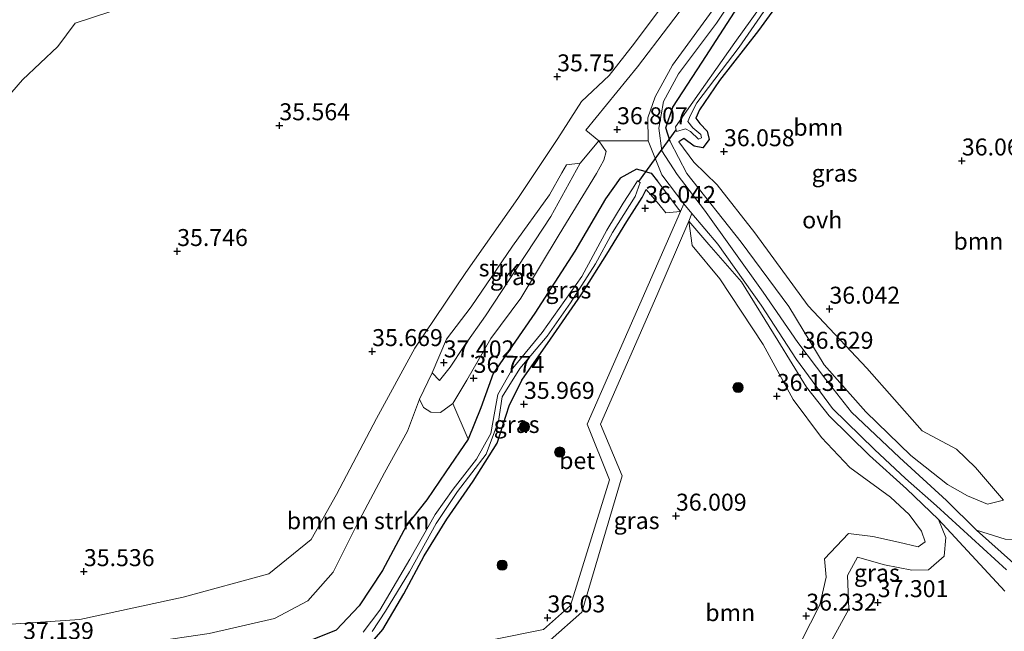
# Model space of a CAD drawing. Units: metres. Extents: x 179998 to 185244, y 331248 to 337501.
# Drawn here: x 180903 to 181048, y 331319 to 331409 of the extents above; entities that cross this region are included whole.
import ezdxf
from ezdxf.enums import TextEntityAlignment as Align

# ---------------------------------------------------------------- set-up
doc = ezdxf.new("R2010")
doc.units = ezdxf.units.M
doc.layers.get('0').update_dxf_attribs({"lineweight": 25})
for name, color, linetype, lineweight in [('B-ME-GR-BOMENSTRUIKEN-GV-B6', 93, 'Continuous', 18), ('B-ME-GR-BOOM-GV-B6', 93, 'Continuous', 18), ('B-ME-GR-BOOM-S-B1', 93, 'Continuous', 18), ('B-ME-GR-STRUIKEN-GV-B6', 93, 'Continuous', 18), ('B-ME-GW-KRUINLIJN-L-B1', 93, 'Continuous', 18), ('B-ME-GW-TEENLIJN-L-B1', 93, 'Continuous', 18), ('B-ME-IE-GRASLAND-GV-B6', 93, 'Continuous', 18), ('B-ME-IE-GRONDWERKLIJN-GROND_INGERICHT-GV-B6', 253, 'Continuous', 18), ('B-ME-OG-WATER-GV-B6', 153, 'Continuous', 18), ('B-ME-VH-VERH_SOORT-BETON-OVERIG-GV-B6', 8, 'IE-TERREINAFSCHEIDING-NATUURLIJK-HOUTWAL', 18), ('B-ME-VH-VERH_SOORT-ONVERHARD-GV-B6', 8, 'Continuous', 18)]:
    doc.layers.add(name, color=color, linetype=linetype, lineweight=lineweight)
for name, color, linetype in [('B-ME-GW-HOOGTEPUNT-S-B1', 10, 'Continuous'), ('B-ME-GW-INSTEEKWATERGANG-L-B1', 10, 'Continuous'), ('B-ME-KW-DUIKER-L-B1', 10, 'Continuous')]:
    doc.layers.add(name, color=color, linetype=linetype)
doc.styles.add('NLCS-ISO', font='NLCS-ISO.TTF')
doc.linetypes.add('IE-TERREINAFSCHEIDING-NATUURLIJK-HOUTWAL', pattern='A,7,-1.5,[67,NLCS.SHX,S=0.75,R=45,X=0,Y=0],-1.5,7,-1.5,[70,NLCS.SHX,S=0.75,R=0,X=0,Y=0],-1.5', length=20)

# ---------------------------------------------------------------- blocks, each defined once
blk = doc.blocks.new('d60CN_FeatureWriter_4_88_FMEBLOCK27')
at = {"layer": 'B-ME-IE-GRONDWERKLIJN-GROND_INGERICHT-GV-B6'}
for points in [[(15.29, -35.03, 43.32), (3.99, -35.03, 43.58), (5.6, -32.24, 43.58), (5.62, -31.97, 43.58), (7.25, -32.82, 43.94), (9.07, -29.4, 43.94), (11.82, -30.77, 43.94), (14.75, -24.55, 43.94), (11.58, -22.78, 41.98), (11.44, -22.66, 41.98), (5.79, -19.33, 41.98), (0.7, -27.94, 41.98), (0.26, -28.61, 41.98), (3.55, -30.61, 41.67), (3.63, -30.74, 41.67), (1.11, -35.03, 41.67), (-28.47, -35.03, 41.26), (-25.54, -31.64, 40.67), (-25.5, -31.67, 39.17), (-23.13, -29.34, 39.17), (-23.16, -29.31, 40.67), (-19.33, -25.67, 40.57), (-18.07, -27, 40.5), (-18.05, -26.95, 40.48), (-17.29, -26.28, 40.42), (-17.25, -26.25, 40.44), (-18.4, -25.04, 40.48), (-15.42, -22.5, 40.41), (-12.69, -19.98, 40.41), (-20.42, -11.83, 38.99), (-22.61, -13.83, 38.99), (-26.21, -10.33, 38.99), (-32.21, -16.29, 38.99), (-33.09, -17.09, 38.99), (-26.78, -24.12, 38.99), (-26.36, -23.75, 38.99), (-24.49, -25.58, 38.99), (-18.37, -19.63, 38.99), (-15.46, -22.46, 39.06), (-18.43, -25, 39.14), (-18.72, -24.7, 39.17), (-18.76, -24.73, 39.17), (-19.51, -25.41, 39.09), (-19.55, -25.45, 39.08), (-19.37, -25.63, 39.07), (-23.2, -29.27, 39.17), (-26.12, -26.89, 39.17), (-28.02, -29.27, 39.17), (-28.19, -29.54, 39.17), (-25.61, -31.58, 39.17), (-28.61, -35.03, 39.13), (-28.97, -35.03, 39.12), (-34.32, -31.02, 38.83), (-34.53, -30.86, 38.83), (-32.11, -27.57, 38.83), (-30.49, -28.87, 38.83), (-27.7, -25.46, 38.83), (-33.12, -20.97, 38.83), (-35.2, -23.51, 38.83), (-35.31, -23.63, 38.83), (-41.27, -18.99, 38.45), (-38.79, -16.21, 38.43), (-39.46, -15.59, 38.2), (-33.43, -9.8, 38.05), (-27.55, -3.84, 38.01), (-20.64, 2.92, 38.02), (-15.34, 7.67, 38.08), (-11.05, 12, 38.11), (3.8, 26, 38.04), (7.74, 28.95, 38.57), (11.13, 23.94, 39.51), (11.4, 24.09, 39.51), (11.69, 23.95, 39.46), (20.04, 19.66, 40.71), (20.42, 20.29, 40.71), (20.56, 20.22, 40.71), (22.39, 19.14, 40.71), (26.9, 26.24, 40.26), (24.63, 27.62, 39.46), (22.61, 28.69, 39.44), (21.41, 26.54, 39.46), (17.73, 28.52, 39.46), (17.52, 28.65, 39.46), (19.15, 29.81, 39.46), (15.36, 35.03, 38.51), (24.83, 30.93, 39.14), (36.07, 25.85, 40.4), (41.27, 23.26, 41.22), (15.29, -35.03, 43.32)], [(-2.24, 13.03, 39.17), (-3.04, 12.04, 39.17), (3.63, 5.59, 40.16), (8.65, 10.3, 40.16), (10.24, 8.99, 40.16), (14.72, 13.63, 40.16), (6.31, 18.13, 39.74), (4.25, 16.18, 39.74), (4.07, 16.09, 39.74), (2.45, 17.95, 39.17), (-2.24, 13.03, 39.17)], [(20.98, 13, 41.02), (20.42, 11.74, 41.02), (22.62, 10.49, 41.02), (25.6, 15.95, 41.02), (23.29, 17.2, 41.02), (20.98, 13, 41.02)], [(-2.91, 4.46, 38.82), (-3.12, 4.68, 38.76), (-8.18, -0.26, 38.76), (-12.12, 3.45, 38.76), (-21.36, -5.54, 39.53), (-22.23, -6.46, 39.53), (-14.42, -14.45, 39.53), (-4.86, -5.33, 39.53), (-1.5, -8.86, 40.87), (4.55, -3.05, 40.87), (4.25, -2.74, 40.78), (8.03, 0.55, 40.54), (-0.67, 6.54, 38.78), (-2.91, 4.46, 38.82)], [(14.25, -3.32, 41.55), (14.85, -3.73, 41.55), (16.8, -1.06, 41.55), (14.65, 0.39, 41.55), (12.72, -2.33, 41.55), (14.25, -3.32, 41.55)]]:
    blk.add_polyline3d(points, dxfattribs=at)
blk = doc.blocks.new('hoogtepunt')
for p, q in [((-0.5, 0), (0.5, 0)), ((0, 0.5), (0, -0.5))]:
    blk.add_line(p, q)
blk = doc.blocks.new('boom')
h = blk.add_hatch(color=256)
edge = h.paths.add_edge_path()
edge.add_arc((0, 0), 0.75, 0, 360)
blk.add_circle((0, 0), 0.75)
blk = doc.blocks.new('d60CN_FeatureWriter_4_88_FMEBLOCK64')
at = {"layer": 'B-ME-IE-GRONDWERKLIJN-GROND_INGERICHT-GV-B6'}
for points in [[(15.29, -35.03, 43.32), (3.99, -35.03, 43.58), (5.6, -32.24, 43.58), (5.62, -31.97, 43.58), (7.25, -32.82, 43.94), (9.07, -29.4, 43.94), (11.82, -30.77, 43.94), (14.75, -24.55, 43.94), (11.58, -22.78, 41.98), (11.44, -22.66, 41.98), (5.79, -19.33, 41.98), (0.7, -27.94, 41.98), (0.26, -28.61, 41.98), (3.55, -30.61, 41.67), (3.63, -30.74, 41.67), (1.11, -35.03, 41.67), (-28.47, -35.03, 41.26), (-25.54, -31.64, 40.67), (-25.5, -31.67, 39.17), (-23.13, -29.34, 39.17), (-23.16, -29.31, 40.67), (-19.33, -25.67, 40.57), (-18.07, -27, 40.5), (-18.05, -26.95, 40.48), (-17.29, -26.28, 40.42), (-17.25, -26.25, 40.44), (-18.4, -25.04, 40.48), (-15.42, -22.5, 40.41), (-12.69, -19.98, 40.41), (-20.42, -11.83, 38.99), (-22.61, -13.83, 38.99), (-26.21, -10.33, 38.99), (-32.21, -16.29, 38.99), (-33.09, -17.09, 38.99), (-26.78, -24.12, 38.99), (-26.36, -23.75, 38.99), (-24.49, -25.58, 38.99), (-18.37, -19.63, 38.99), (-15.46, -22.46, 39.06), (-18.43, -25, 39.14), (-18.72, -24.7, 39.17), (-18.76, -24.73, 39.17), (-19.51, -25.41, 39.09), (-19.55, -25.45, 39.08), (-19.37, -25.63, 39.07), (-23.2, -29.27, 39.17), (-26.12, -26.89, 39.17), (-28.02, -29.27, 39.17), (-28.19, -29.54, 39.17), (-25.61, -31.58, 39.17), (-28.61, -35.03, 39.13), (-28.97, -35.03, 39.12), (-34.32, -31.02, 38.83), (-34.53, -30.86, 38.83), (-32.11, -27.57, 38.83), (-30.49, -28.87, 38.83), (-27.7, -25.46, 38.83), (-33.12, -20.97, 38.83), (-35.2, -23.51, 38.83), (-35.31, -23.63, 38.83), (-41.27, -18.99, 38.45), (-38.79, -16.21, 38.43), (-39.46, -15.59, 38.2), (-33.43, -9.8, 38.05), (-27.55, -3.84, 38.01), (-20.64, 2.92, 38.02), (-15.34, 7.67, 38.08), (-11.05, 12, 38.11), (3.8, 26, 38.04), (7.74, 28.95, 38.57), (11.13, 23.94, 39.51), (11.4, 24.09, 39.51), (11.69, 23.95, 39.46), (20.04, 19.66, 40.71), (20.42, 20.29, 40.71), (20.56, 20.22, 40.71), (22.39, 19.14, 40.71), (26.9, 26.24, 40.26), (24.63, 27.62, 39.46), (22.61, 28.69, 39.44), (21.41, 26.54, 39.46), (17.73, 28.52, 39.46), (17.52, 28.65, 39.46), (19.15, 29.81, 39.46), (15.36, 35.03, 38.51), (24.83, 30.93, 39.14), (36.07, 25.85, 40.4), (41.27, 23.26, 41.22), (15.29, -35.03, 43.32)], [(-2.24, 13.03, 39.17), (-3.04, 12.04, 39.17), (3.63, 5.59, 40.16), (8.65, 10.3, 40.16), (10.24, 8.99, 40.16), (14.72, 13.63, 40.16), (6.31, 18.13, 39.74), (4.25, 16.18, 39.74), (4.07, 16.09, 39.74), (2.45, 17.95, 39.17), (-2.24, 13.03, 39.17)], [(20.98, 13, 41.02), (20.42, 11.74, 41.02), (22.62, 10.49, 41.02), (25.6, 15.95, 41.02), (23.29, 17.2, 41.02), (20.98, 13, 41.02)], [(-2.91, 4.46, 38.82), (-3.12, 4.68, 38.76), (-8.18, -0.26, 38.76), (-12.12, 3.45, 38.76), (-21.36, -5.54, 39.53), (-22.23, -6.46, 39.53), (-14.42, -14.45, 39.53), (-4.86, -5.33, 39.53), (-1.5, -8.86, 40.87), (4.55, -3.05, 40.87), (4.25, -2.74, 40.78), (8.03, 0.55, 40.54), (-0.67, 6.54, 38.78), (-2.91, 4.46, 38.82)], [(14.25, -3.32, 41.55), (14.85, -3.73, 41.55), (16.8, -1.06, 41.55), (14.65, 0.39, 41.55), (12.72, -2.33, 41.55), (14.25, -3.32, 41.55)]]:
    blk.add_polyline3d(points, dxfattribs=at)

msp = doc.modelspace()

# ---------------------------------------------------------------- linework, layer by layer
at = {"layer": 'B-ME-GR-BOMENSTRUIKEN-GV-B6'}
for points in [[(181028.374, 331437.786, 36.47), (181022.929, 331432.762, 36.925), (181021.166, 331430.783, 37.266), (181019.108, 331428.624, 37.227), (181015.146, 331424.1, 37.179), (181009.586, 331416.632, 37.183), (181004.528, 331409.571, 37.034), (180999.06, 331402.098, 36.961), (180996.532, 331397.439, 36.928), (180995.444, 331394.317, 36.928), (180995.472, 331390.95, 36.835), (180988.243, 331390.958, 37.264), (180986.306, 331392.513, 37.204), (180993.932, 331401.839, 36.985), (181003.079, 331413.905, 37.07), (181008.279, 331421.428, 37.143), (181012.525, 331427.625, 36.961), (181015.087, 331430.373, 36.839), (181017.922, 331432.919, 36.637), (181021.757, 331437.568, 36.608), (181025.009, 331439.977, 37.121), (181028.374, 331437.786, 36.47)], [(180892.871, 331319.107, 35.378), (180911.768, 331320.42, 35.398), (180926.986, 331323.699, 35.503), (180939.615, 331327.14, 35.633), (180945.846, 331332.185, 35.694), (180949.587, 331338.833, 35.758), (180955.48, 331350.041, 35.734), (180961.147, 331360.388, 35.609), (180968.615, 331371.558, 36.009), (180976.282, 331382.453, 36.131), (180982.169, 331391.282, 35.92), (180985.675, 331396.736, 35.843), (180989.768, 331400.588, 35.839), (180993.5, 331405.333, 35.965), (181000.793, 331415.185, 36.2)], [(181000.793, 331415.185, 36.2), (180993.5, 331405.333, 35.965), (180989.768, 331400.588, 35.839), (180985.675, 331396.736, 35.843), (180982.169, 331391.282, 35.92), (180976.282, 331382.453, 36.131), (180968.615, 331371.558, 36.009), (180961.147, 331360.388, 35.609), (180955.48, 331350.041, 35.734), (180949.587, 331338.833, 35.758), (180945.846, 331332.185, 35.694), (180939.615, 331327.14, 35.633), (180926.986, 331323.699, 35.503), (180911.768, 331320.42, 35.398), (180892.871, 331319.107, 35.378)], [(180892.871, 331319.107, 35.378), (180911.768, 331320.42, 35.398), (180926.986, 331323.699, 35.503), (180939.615, 331327.14, 35.633), (180945.846, 331332.185, 35.694), (180949.587, 331338.833, 35.758), (180955.48, 331350.041, 35.734), (180961.147, 331360.388, 35.609), (180968.615, 331371.558, 36.009), (180976.282, 331382.453, 36.131), (180982.169, 331391.282, 35.92), (180985.675, 331396.736, 35.843), (180989.768, 331400.588, 35.839), (180993.5, 331405.333, 35.965), (181000.793, 331415.185, 36.2)], [(181003.079, 331413.905, 37.07), (180993.932, 331401.839, 36.985), (180986.306, 331392.513, 37.204), (180988.243, 331390.958, 37.264), (180985.458, 331387.638, 38.013), (180983.445, 331387.402, 38.017), (180982.793, 331386.226, 38.017), (180980.937, 331382.992, 38.001), (180975.506, 331375.413, 38.025), (180969.428, 331366.455, 38.094), (180965.787, 331361.698, 38.086), (180963.669, 331356.774, 37.827), (180961.824, 331352.884, 36.872), (180960.026, 331348.162, 36.807), (180956.674, 331342.037, 36.693), (180952.521, 331334.244, 36.661), (180949.117, 331327.396, 36.645), (180945.344, 331323.139, 36.422), (180940.437, 331320.549, 36.374), (180930.822, 331318.313, 36.236)], [(181003.079, 331413.905, 37.07), (180993.932, 331401.839, 36.985), (180986.306, 331392.513, 37.204), (180988.243, 331390.958, 37.264), (180985.458, 331387.638, 38.013), (180983.445, 331387.402, 38.017), (180982.793, 331386.226, 38.017), (180980.937, 331382.992, 38.001), (180975.506, 331375.413, 38.025), (180969.428, 331366.455, 38.094), (180965.787, 331361.698, 38.086), (180963.669, 331356.774, 37.827), (180961.824, 331352.884, 36.872), (180960.026, 331348.162, 36.807), (180956.674, 331342.037, 36.693), (180952.521, 331334.244, 36.661), (180949.117, 331327.396, 36.645), (180945.344, 331323.139, 36.422), (180940.437, 331320.549, 36.374), (180930.822, 331318.313, 36.236)], [(180916.193, 331409.932, 36.572), (180911.109, 331408.279, 36.596), (180908.554, 331404.852, 36.434), (180903.331, 331399.946, 36.244), (180900.189, 331396.303, 36.086)], [(180900.189, 331396.303, 36.086), (180903.331, 331399.946, 36.244), (180908.554, 331404.852, 36.434), (180911.109, 331408.279, 36.596), (180916.193, 331409.932, 36.572)], [(180916.193, 331409.932, 36.572), (180911.109, 331408.279, 36.596), (180908.554, 331404.852, 36.434), (180903.331, 331399.946, 36.244), (180900.189, 331396.303, 36.086)], [(180966.733, 331352.232, 37.147), (180968.998, 331346.975, 36.592), (180965.691, 331342.156, 36.698), (180962.903, 331338.049, 36.625), (180959.884, 331334.233, 36.726), (180956.343, 331327.641, 36.726), (180952.9, 331322.4, 36.572), (180949.546, 331318.835, 36.467), (180942.212, 331315.858, 36.252), (180912.045, 331316.09, 36.054), (180922.143, 331317.054, 36.191), (180930.822, 331318.313, 36.236), (180940.437, 331320.549, 36.374), (180945.344, 331323.139, 36.422), (180949.117, 331327.396, 36.645), (180952.521, 331334.244, 36.661), (180956.674, 331342.037, 36.693), (180960.026, 331348.162, 36.807), (180961.824, 331352.884, 36.872), (180962.404, 331351.644, 36.965), (180963.499, 331350.967, 37.086), (180964.892, 331350.915, 37.147), (180966.733, 331352.232, 37.147)]]:
    msp.add_polyline3d(points, dxfattribs=at)
at = {"layer": 'B-ME-GR-BOOM-GV-B6'}
for points in [[(181040.897, 331345.479, 36.576), (181035.869, 331348.228, 36.341), (181027.708, 331357.421, 36.228), (181019.073, 331366.606, 36.2), (181011.187, 331377.37, 36.216), (181005.648, 331384.456, 36.252), (181002.197, 331387.787, 36.289), (181000.024, 331390.817, 36.297), (181000.748, 331391.295, 36.256), (181002.28, 331390.166, 36.244), (181003.545, 331389.89, 36.183), (181004.474, 331391.156, 36.244), (181004.166, 331392.355, 36.276), (181003.103, 331393.493, 36.244), (181002.534, 331394.285, 36.2), (181003.042, 331395.498, 36.191), (181006.017, 331399.833, 36.171), (181011.725, 331407.213, 36.163), (181021.004, 331420.039, 36.151)], [(181048.082, 331332.22, 37.927), (181043.871, 331333.577, 37.596), (181039.431, 331337.96, 37.345), (181032.531, 331344.272, 37.005), (181025.428, 331350.931, 36.799), (181021.678, 331355.784, 36.799), (181017.561, 331361.234, 36.702), (181012.419, 331368.651, 36.604), (181003.779, 331380.709, 36.523), (180999.757, 331385.987, 36.621), (180997.517, 331389.482, 36.669), (180997.055, 331392.788, 36.722), (180997.776, 331396.762, 36.863), (180999.975, 331400.811, 36.843), (181005.553, 331408.288, 36.944), (181009.765, 331414.686, 37.082)], [(181010.292, 331413.144, 37.357), (181003.455, 331402.519, 36.778), (180999.117, 331395.904, 36.641), (180998.089, 331392.851, 36.604), (180998.722, 331390.831, 36.604), (181001.176, 331386.112, 36.669), (181009.178, 331376, 36.665), (181016.189, 331366.541, 36.718), (181021.406, 331357.938, 36.876), (181027.573, 331351.006, 36.904), (181034.192, 331344.569, 37.046), (181039.599, 331340.287, 37.248), (181042.517, 331338.63, 37.572), (181045.47, 331337.398, 37.649), (181047.819, 331337.974, 37.535), (181043.7, 331342.807, 36.916), (181040.897, 331345.479, 36.576)], [(181018.043, 331317.138, 36.479), (181020.765, 331322.571, 36.479), (181021.735, 331326.637, 36.479), (181021.463, 331329.351, 36.475), (181024.984, 331333.083, 36.471), (181028.609, 331332.648, 36.536), (181032.362, 331331.796, 36.645), (181035.249, 331331.12, 36.706), (181036.276, 331331.869, 36.778), (181035.747, 331333.409, 36.778), (181033.919, 331335.886, 36.778), (181031.168, 331338.433, 36.584), (181025.212, 331342.78, 36.564), (181021.033, 331347.221, 36.495), (181016.847, 331352.802, 36.345), (181012.445, 331360.906, 36.183), (181006.04, 331370.595, 36.175), (181001.984, 331375.529, 36.272), (181001.477, 331379.12, 36.62), (181004.417, 331375.678, 36.661), (181009.242, 331370.156, 36.629), (181014.59, 331361.541, 36.608), (181018.798, 331354.663, 36.689), (181022.145, 331350.437, 36.633), (181028.09, 331344.561, 36.884), (181033.527, 331339.636, 37.289), (181038.237, 331335.115, 37.544)], [(181038.237, 331335.115, 37.544), (181039.359, 331332.495, 37.588), (181039.108, 331329.72, 37.629), (181036.804, 331327.731, 37.592), (181034.333, 331327.683, 37.386), (181030.315, 331328.445, 37.386), (181026.319, 331329.567, 37.276), (181024.848, 331326.892, 37.208), (181025.068, 331321.928, 37.208), (181022.315, 331316.924, 37.204)], [(181022.315, 331316.924, 37.204), (181025.068, 331321.928, 37.208), (181024.848, 331326.892, 37.208), (181026.319, 331329.567, 37.276), (181030.315, 331328.445, 37.386), (181034.333, 331327.683, 37.386), (181036.804, 331327.731, 37.592), (181039.108, 331329.72, 37.629), (181039.359, 331332.495, 37.588), (181038.237, 331335.115, 37.544), (181048.046, 331324.581, 37.876)]]:
    msp.add_polyline3d(points, dxfattribs=at)
at = {"layer": 'B-ME-GR-STRUIKEN-GV-B6'}
msp.add_polyline3d([(180985.458, 331387.638, 38.013), (180981.172, 331379.774, 38.098), (180971.539, 331365.151, 38.199), (180968.322, 331360.617, 38.118), (180966.332, 331357.575, 37.876), (180964.761, 331355.63, 37.827), (180963.669, 331356.774, 37.827), (180965.787, 331361.698, 38.086), (180969.428, 331366.455, 38.094), (180975.506, 331375.413, 38.025), (180980.937, 331382.992, 38.001), (180982.793, 331386.226, 38.017), (180983.445, 331387.402, 38.017), (180985.458, 331387.638, 38.013)], dxfattribs=at)
at = {"layer": 'B-ME-GW-INSTEEKWATERGANG-L-B1'}
for points in [[(181021.004, 331420.039, 36.151), (181011.725, 331407.213, 36.163), (181006.017, 331399.833, 36.171), (181003.042, 331395.498, 36.191), (181002.534, 331394.285, 36.2), (181003.103, 331393.493, 36.244), (181004.166, 331392.355, 36.276), (181004.474, 331391.156, 36.244), (181003.545, 331389.89, 36.183), (181002.28, 331390.166, 36.244), (181000.748, 331391.295, 36.256), (181000.024, 331390.817, 36.297)], [(180998.722, 331390.831, 36.604), (180998.089, 331392.851, 36.604), (180999.117, 331395.904, 36.641), (181003.455, 331402.519, 36.778), (181010.292, 331413.144, 37.357)], [(180995.05, 331386.444, 36.633), (180993.773, 331386.757, 36.681), (180991.345, 331385.455, 36.702), (180989.196, 331382.408, 36.847), (180984.703, 331374.671, 36.851), (180978.796, 331365.552, 36.851), (180972.671, 331356.646, 36.71), (180970.841, 331351.603, 36.641), (180968.998, 331346.975, 36.592), (180965.691, 331342.156, 36.698), (180962.903, 331338.049, 36.625), (180959.884, 331334.233, 36.726), (180956.343, 331327.641, 36.726), (180952.9, 331322.4, 36.572), (180949.546, 331318.835, 36.467), (180942.212, 331315.858, 36.252), (180922.706, 331312.69, 36.009), (180906.358, 331310.423, 35.726), (180885.816, 331307.36, 35.706)], [(180995.05, 331386.444, 36.633), (180995.929, 331386.167, 36.455), (180996.85, 331384.985, 36.633)], [(180951.968, 331314.571, 35.867), (180953.3, 331315.348, 35.791), (180956.409, 331318.94, 35.795), (180959.513, 331324.187, 35.86), (180962.497, 331329.795, 35.86), (180965.816, 331335.19, 35.9), (180969.739, 331340.799, 35.953), (180973.264, 331346.398, 36.017), (180975.035, 331351.877, 36.021), (180976.878, 331355.691, 36.034), (180981.096, 331361.717, 36.038), (180985.624, 331368.248, 36.086), (180989.403, 331374.24, 36.127), (180992.345, 331379.037, 36.167), (180994.63, 331382.569, 36.127), (180995.182, 331383.769, 36.167)]]:
    msp.add_polyline3d(points, dxfattribs=at)
at = {"layer": 'B-ME-GW-KRUINLIJN-L-B1'}
for points in [[(180986.306, 331392.513, 37.204), (180993.932, 331401.839, 36.985), (181003.079, 331413.905, 37.07), (181008.279, 331421.428, 37.143)], [(180998.722, 331390.831, 36.604), (181001.176, 331386.112, 36.669), (181009.178, 331376, 36.665), (181016.189, 331366.541, 36.718), (181021.406, 331357.938, 36.876), (181027.573, 331351.006, 36.904), (181034.192, 331344.569, 37.046), (181039.599, 331340.287, 37.248)], [(180963.669, 331356.774, 37.827), (180965.787, 331361.698, 38.086), (180969.428, 331366.455, 38.094), (180975.506, 331375.413, 38.025), (180980.937, 331382.992, 38.001), (180982.793, 331386.226, 38.017), (180983.445, 331387.402, 38.017), (180985.458, 331387.638, 38.013), (180981.172, 331379.774, 38.098), (180971.539, 331365.151, 38.199), (180968.322, 331360.617, 38.118), (180966.332, 331357.575, 37.876), (180964.761, 331355.63, 37.827), (180963.669, 331356.774, 37.827)], [(180996.85, 331384.985, 36.633), (180998.227, 331383.163, 36.616), (180999.805, 331381.076, 36.596), (181000.269, 331380.533, 36.603)], [(181001.477, 331379.12, 36.62), (181004.417, 331375.678, 36.661), (181009.242, 331370.156, 36.629), (181014.59, 331361.541, 36.608), (181018.798, 331354.663, 36.689), (181022.145, 331350.437, 36.633), (181028.09, 331344.561, 36.884), (181033.527, 331339.636, 37.289), (181038.237, 331335.115, 37.544)], [(180912.045, 331316.09, 36.054), (180922.143, 331317.054, 36.191), (180930.822, 331318.313, 36.236), (180940.437, 331320.549, 36.374), (180945.344, 331323.139, 36.422), (180949.117, 331327.396, 36.645), (180952.521, 331334.244, 36.661), (180956.674, 331342.037, 36.693), (180960.026, 331348.162, 36.807), (180961.824, 331352.884, 36.872)], [(181039.599, 331340.287, 37.248), (181042.517, 331338.63, 37.572), (181045.47, 331337.398, 37.649), (181047.819, 331337.974, 37.535)], [(180987.432, 331288.2, 37.034), (180988.564, 331290.781, 37.034), (180990.701, 331293.907, 37.163), (180993.838, 331295.403, 37.163), (180998.433, 331295.651, 37.163), (181002.91, 331294.163, 37.26), (181007.482, 331293.647, 37.276), (181010.466, 331297.135, 37.244), (181012.29, 331301.882, 37.204), (181013.01, 331306.722, 37.191), (181014.729, 331310.654, 37.175), (181018.993, 331314.151, 37.175), (181022.315, 331316.924, 37.204), (181025.068, 331321.928, 37.208), (181024.848, 331326.892, 37.208), (181026.319, 331329.567, 37.276), (181030.315, 331328.445, 37.386), (181034.333, 331327.683, 37.386), (181036.804, 331327.731, 37.592), (181039.108, 331329.72, 37.629), (181039.359, 331332.495, 37.588), (181038.237, 331335.115, 37.544)]]:
    msp.add_polyline3d(points, dxfattribs=at)
at = {"layer": 'B-ME-GW-TEENLIJN-L-B1'}
for points in [[(181000.793, 331415.185, 36.2), (180993.5, 331405.333, 35.965), (180989.768, 331400.588, 35.839), (180985.675, 331396.736, 35.843), (180982.169, 331391.282, 35.92), (180976.282, 331382.453, 36.131), (180968.615, 331371.558, 36.009), (180961.147, 331360.388, 35.609), (180955.48, 331350.041, 35.734), (180949.587, 331338.833, 35.758), (180945.846, 331332.185, 35.694), (180939.615, 331327.14, 35.633), (180926.986, 331323.699, 35.503), (180911.768, 331320.42, 35.398), (180892.871, 331319.107, 35.378)], [(180900.189, 331396.303, 36.086), (180903.331, 331399.946, 36.244), (180908.554, 331404.852, 36.434), (180911.109, 331408.279, 36.596), (180916.193, 331409.932, 36.572)], [(180961.824, 331352.884, 36.872), (180962.404, 331351.644, 36.965), (180963.499, 331350.967, 37.086), (180964.892, 331350.915, 37.147), (180966.733, 331352.232, 37.147), (180968.8, 331355.69, 37.147), (180972.325, 331361.789, 37.159), (180976.734, 331367.74, 37.179), (180982.361, 331377.156, 37.179), (180987.883, 331386.113, 37.365), (180988.984, 331388.114, 37.208), (180989.31, 331389.366, 37.208), (180988.243, 331390.958, 37.264), (180986.306, 331392.513, 37.204)], [(181040.897, 331345.479, 36.576), (181035.869, 331348.228, 36.341), (181027.708, 331357.421, 36.228), (181019.073, 331366.606, 36.2), (181011.187, 331377.37, 36.216), (181005.648, 331384.456, 36.252), (181002.197, 331387.787, 36.289), (181000.024, 331390.817, 36.297)], [(180995.182, 331383.769, 36.167), (180997.063, 331381.598, 36.232), (180998.074, 331380.346, 36.249), (181000.269, 331380.533, 36.603)], [(181001.477, 331379.12, 36.62), (181001.984, 331375.529, 36.272), (181006.04, 331370.595, 36.175), (181012.445, 331360.906, 36.183), (181016.847, 331352.802, 36.345), (181021.033, 331347.221, 36.495), (181025.212, 331342.78, 36.564), (181031.168, 331338.433, 36.584), (181033.919, 331335.886, 36.778)], [(181047.819, 331337.974, 37.535), (181043.7, 331342.807, 36.916), (181040.897, 331345.479, 36.576)], [(181033.919, 331335.886, 36.778), (181035.747, 331333.409, 36.778), (181036.276, 331331.869, 36.778), (181035.249, 331331.12, 36.706), (181032.362, 331331.796, 36.645), (181028.609, 331332.648, 36.536), (181024.984, 331333.083, 36.471), (181021.463, 331329.351, 36.475), (181021.735, 331326.637, 36.479), (181020.765, 331322.571, 36.479), (181018.043, 331317.138, 36.479), (181014.251, 331314.173, 36.479), (181008.773, 331306.55, 36.467), (181007.479, 331302.601, 36.471), (181007.036, 331298.738, 36.398), (181004.378, 331297.301, 36.386), (181000.408, 331299.336, 36.418), (180996.515, 331301.061, 36.447), (180991.325, 331299.469, 36.422), (180988.042, 331296.771, 36.422), (180986.227, 331292.953, 36.386), (180985.778, 331290.846, 36.159)]]:
    msp.add_polyline3d(points, dxfattribs=at)
at = {"layer": 'B-ME-IE-GRASLAND-GV-B6'}
for points in [[(181021.004, 331420.039, 36.151), (181011.725, 331407.213, 36.163), (181006.017, 331399.833, 36.171), (181003.042, 331395.498, 36.191), (181002.534, 331394.285, 36.2), (181003.103, 331393.493, 36.244), (181004.166, 331392.355, 36.276), (181004.474, 331391.156, 36.244), (181003.545, 331389.89, 36.183), (181002.28, 331390.166, 36.244), (181000.748, 331391.295, 36.256), (181000.024, 331390.817, 36.297), (181002.197, 331387.787, 36.289), (181005.648, 331384.456, 36.252), (181011.187, 331377.37, 36.216), (181019.073, 331366.606, 36.2), (181027.708, 331357.421, 36.228), (181035.869, 331348.228, 36.341), (181040.897, 331345.479, 36.576), (181043.7, 331342.807, 36.916), (181047.819, 331337.974, 37.535), (181045.47, 331337.398, 37.649), (181042.517, 331338.63, 37.572), (181039.599, 331340.287, 37.248), (181034.192, 331344.569, 37.046), (181027.573, 331351.006, 36.904), (181021.406, 331357.938, 36.876), (181016.189, 331366.541, 36.718), (181009.178, 331376, 36.665), (181001.176, 331386.112, 36.669), (180998.722, 331390.831, 36.604), (180998.089, 331392.851, 36.604), (180999.117, 331395.904, 36.641), (181003.455, 331402.519, 36.778), (181010.292, 331413.144, 37.357)], [(181017.163, 331417.883, 35.528), (181008.257, 331405.416, 35.528), (181001.15, 331395.325, 35.528), (180999.525, 331393.019, 35.528)], [(180999.525, 331393.019, 35.528), (180999.687, 331392.337, 35.528), (181000.971, 331392.724, 35.528), (181001.719, 331392.3, 35.528), (181002.926, 331391.211, 35.528), (181003.328, 331391.383, 35.528), (181003.255, 331391.883, 35.528), (181002.089, 331392.848, 35.528), (181001.325, 331393.789, 35.528), (181001.738, 331394.727, 35.528), (181002.651, 331396.525, 35.528), (181008.901, 331404.735, 35.528), (181015.185, 331413.888, 35.528)], [(180985.458, 331387.638, 38.013), (180988.243, 331390.958, 37.264), (180989.31, 331389.366, 37.208), (180988.984, 331388.114, 37.208), (180987.883, 331386.113, 37.365), (180982.361, 331377.156, 37.179), (180976.734, 331367.74, 37.179), (180972.325, 331361.789, 37.159), (180968.8, 331355.69, 37.147), (180966.733, 331352.232, 37.147), (180964.892, 331350.915, 37.147), (180963.499, 331350.967, 37.086), (180962.404, 331351.644, 36.965), (180961.824, 331352.884, 36.872), (180963.669, 331356.774, 37.827), (180964.761, 331355.63, 37.827), (180966.332, 331357.575, 37.876), (180968.322, 331360.617, 38.118), (180971.539, 331365.151, 38.199), (180981.172, 331379.774, 38.098), (180985.458, 331387.638, 38.013)], [(180995.472, 331390.95, 36.835), (180997.531, 331385.927, 36.706), (181000.759, 331381.648, 36.626), (181000.269, 331380.533, 36.603), (180999.805, 331381.076, 36.596), (180998.227, 331383.163, 36.616), (180996.85, 331384.985, 36.633), (180995.929, 331386.167, 36.455), (180995.05, 331386.444, 36.633), (180993.773, 331386.757, 36.681), (180991.345, 331385.455, 36.702), (180989.196, 331382.408, 36.847), (180984.703, 331374.671, 36.851), (180978.796, 331365.552, 36.851), (180972.671, 331356.646, 36.71), (180970.841, 331351.603, 36.641), (180968.998, 331346.975, 36.592), (180966.733, 331352.232, 37.147), (180968.8, 331355.69, 37.147), (180972.325, 331361.789, 37.159), (180976.734, 331367.74, 37.179), (180982.361, 331377.156, 37.179), (180987.883, 331386.113, 37.365), (180988.984, 331388.114, 37.208), (180989.31, 331389.366, 37.208), (180988.243, 331390.958, 37.264), (180995.472, 331390.95, 36.835)], [(180942.212, 331315.858, 36.252), (180949.546, 331318.835, 36.467), (180952.9, 331322.4, 36.572), (180956.343, 331327.641, 36.726), (180959.884, 331334.233, 36.726), (180962.903, 331338.049, 36.625), (180965.691, 331342.156, 36.698), (180968.998, 331346.975, 36.592), (180970.841, 331351.603, 36.641), (180972.671, 331356.646, 36.71), (180978.796, 331365.552, 36.851), (180984.703, 331374.671, 36.851), (180989.196, 331382.408, 36.847), (180991.345, 331385.455, 36.702), (180993.773, 331386.757, 36.681), (180995.05, 331386.444, 36.633), (180995.929, 331386.167, 36.455), (180996.85, 331384.985, 36.633), (180998.227, 331383.163, 36.616), (180999.805, 331381.076, 36.596), (181000.269, 331380.533, 36.603), (180998.074, 331380.346, 36.249), (180997.063, 331381.598, 36.232), (180995.182, 331383.769, 36.167), (180994.63, 331382.569, 36.127), (180992.345, 331379.037, 36.167), (180989.403, 331374.24, 36.127), (180985.624, 331368.248, 36.086), (180981.096, 331361.717, 36.038), (180976.878, 331355.691, 36.034), (180975.035, 331351.877, 36.021), (180973.264, 331346.398, 36.017), (180969.739, 331340.799, 35.953), (180965.816, 331335.19, 35.9), (180962.497, 331329.795, 35.86), (180959.513, 331324.187, 35.86), (180956.409, 331318.94, 35.795), (180953.3, 331315.348, 35.791)], [(180954.815, 331318.624, 34.819), (180956.81, 331321.618, 34.819), (180960.32, 331327.407, 34.819), (180964.268, 331334.572, 34.819), (180967.39, 331339.25, 34.819), (180971.628, 331344.766, 34.819), (180973.471, 331349.644, 34.819), (180973.996, 331353.201, 34.819), (180976.603, 331357.399, 35.528), (180980.613, 331362.176, 35.528), (180984.077, 331367.079, 35.528), (180987.748, 331372.826, 35.528), (180990.246, 331377.45, 35.528), (180993.561, 331382.748, 35.528), (180994.33, 331384.803, 35.528), (180993.911, 331385.052, 35.528), (180993.187, 331383.886, 35.528), (180991.816, 331381.777, 35.528), (180989.393, 331377.779, 35.528), (180985.715, 331370.948, 35.528), (180979.865, 331362.716, 35.528), (180975.564, 331357.451, 35.528), (180973.362, 331353.535, 34.819), (180973.162, 331352.455, 34.819), (180972.322, 331347.818, 34.819), (180970.209, 331344.01, 34.819), (180966.757, 331339.625, 34.819), (180964.131, 331335.853, 34.819), (180960.391, 331329.3, 34.819), (180955.964, 331321.77, 34.819), (180953.498, 331318.54, 34.819)], [(180953.3, 331315.348, 35.791), (180956.409, 331318.94, 35.795), (180959.513, 331324.187, 35.86), (180962.497, 331329.795, 35.86), (180965.816, 331335.19, 35.9), (180969.739, 331340.799, 35.953), (180973.264, 331346.398, 36.017), (180975.035, 331351.877, 36.021), (180976.878, 331355.691, 36.034), (180981.096, 331361.717, 36.038), (180985.624, 331368.248, 36.086), (180989.403, 331374.24, 36.127), (180992.345, 331379.037, 36.167), (180994.63, 331382.569, 36.127), (180995.182, 331383.769, 36.167), (180997.063, 331381.598, 36.232), (180998.074, 331380.346, 36.249), (181000.269, 331380.533, 36.603)], [(181000.269, 331380.533, 36.603), (180986.524, 331349.199, 36.641), (180989.775, 331340.985, 36.677), (180984.051, 331322.454, 36.704), (180980.059, 331318.921, 36.819), (180965.682, 331316.03, 36.76)], [(181048.046, 331324.581, 37.876), (181038.237, 331335.115, 37.544), (181033.527, 331339.636, 37.289), (181028.09, 331344.561, 36.884), (181022.145, 331350.437, 36.633), (181018.798, 331354.663, 36.689), (181014.59, 331361.541, 36.608), (181009.242, 331370.156, 36.629), (181004.417, 331375.678, 36.661), (181001.477, 331379.12, 36.62), (181001.95, 331380.224, 36.579), (181005.741, 331375.692, 36.661), (181012.161, 331366.73, 36.612), (181017.325, 331358.705, 36.734), (181022.648, 331351.518, 36.742), (181028.821, 331345.476, 36.989), (181033.404, 331341.201, 37.058), (181037.989, 331337.163, 37.289)], [(180981.038, 331317.337, 36.772), (180985.733, 331321.49, 36.661), (180991.644, 331341.559, 36.673), (180988.466, 331349.208, 36.626), (180996.766, 331368.14, 36.645), (181001.477, 331379.12, 36.62), (181001.984, 331375.529, 36.272), (181006.04, 331370.595, 36.175), (181012.445, 331360.906, 36.183), (181016.847, 331352.802, 36.345), (181021.033, 331347.221, 36.495), (181025.212, 331342.78, 36.564), (181031.168, 331338.433, 36.584), (181033.919, 331335.886, 36.778)], [(181037.989, 331337.163, 37.289), (181048.291, 331327.736, 37.937)], [(181033.919, 331335.886, 36.778), (181035.747, 331333.409, 36.778), (181036.276, 331331.869, 36.778), (181035.249, 331331.12, 36.706), (181032.362, 331331.796, 36.645), (181028.609, 331332.648, 36.536), (181024.984, 331333.083, 36.471), (181021.463, 331329.351, 36.475), (181021.735, 331326.637, 36.479), (181020.765, 331322.571, 36.479), (181018.043, 331317.138, 36.479)], [(181073.286, 331329.586, 38.314), (181061.744, 331321.151, 38.295), (181059.718, 331319.795, 38.237), (181057.393, 331321.138, 38.244), (181052.515, 331325.869, 38.138), (181043.871, 331333.577, 37.596), (181048.082, 331332.22, 37.927), (181056.295, 331331.989, 38.275), (181067.258, 331330.262, 38.546), (181073.286, 331329.586, 38.314)]]:
    msp.add_polyline3d(points, dxfattribs=at)
at = {"layer": 'B-ME-KW-DUIKER-L-B1'}
msp.add_line((180994.12, 331384.928, 35.73), (180999.635, 331392.557, 35.73), dxfattribs=at)
at = {"layer": 'B-ME-OG-WATER-GV-B6'}
for points in [[(180999.687, 331392.337, 35.528), (180999.525, 331393.019, 35.528), (181001.15, 331395.325, 35.528), (181008.257, 331405.416, 35.528), (181017.163, 331417.883, 35.528)], [(181015.185, 331413.888, 35.528), (181008.901, 331404.735, 35.528), (181002.651, 331396.525, 35.528), (181001.738, 331394.727, 35.528), (181001.325, 331393.789, 35.528), (181002.089, 331392.848, 35.528), (181003.255, 331391.883, 35.528), (181003.328, 331391.383, 35.528), (181002.926, 331391.211, 35.528), (181001.719, 331392.3, 35.528), (181000.971, 331392.724, 35.528), (180999.687, 331392.337, 35.528)], [(180953.498, 331318.54, 34.819), (180955.964, 331321.77, 34.819), (180960.391, 331329.3, 34.819), (180964.131, 331335.853, 34.819), (180966.757, 331339.625, 34.819), (180970.209, 331344.01, 34.819), (180972.322, 331347.818, 34.819), (180973.162, 331352.455, 34.819), (180973.362, 331353.535, 34.819), (180975.564, 331357.451, 35.528), (180979.865, 331362.716, 35.528), (180985.715, 331370.948, 35.528), (180989.393, 331377.779, 35.528), (180991.816, 331381.777, 35.528), (180993.187, 331383.886, 35.528), (180993.911, 331385.052, 35.528), (180994.33, 331384.803, 35.528), (180993.561, 331382.748, 35.528), (180990.246, 331377.45, 35.528), (180987.748, 331372.826, 35.528), (180984.077, 331367.079, 35.528), (180980.613, 331362.176, 35.528), (180976.603, 331357.399, 35.528), (180973.996, 331353.201, 34.819), (180973.471, 331349.644, 34.819), (180971.628, 331344.766, 34.819), (180967.39, 331339.25, 34.819), (180964.268, 331334.572, 34.819), (180960.32, 331327.407, 34.819), (180956.81, 331321.618, 34.819), (180954.815, 331318.624, 34.819)]]:
    msp.add_polyline3d(points, dxfattribs=at)
at = {"layer": 'B-ME-VH-VERH_SOORT-BETON-OVERIG-GV-B6'}
msp.add_polyline3d([(181001.95, 331380.224, 36.579), (181001.477, 331379.12, 36.62), (180996.766, 331368.14, 36.645), (180988.466, 331349.208, 36.626), (180991.644, 331341.559, 36.673), (180985.733, 331321.49, 36.661), (180981.038, 331317.337, 36.772), (180963.006, 331314.093, 36.78), (180955.435, 331313.21, 36.258), (180955.818, 331314.518, 36.349), (180965.682, 331316.03, 36.76), (180980.059, 331318.921, 36.819), (180984.051, 331322.454, 36.704), (180989.775, 331340.985, 36.677), (180986.524, 331349.199, 36.641), (181000.269, 331380.533, 36.603), (181000.759, 331381.648, 36.626), (181001.95, 331380.224, 36.579)], dxfattribs=at)
at = {"layer": 'B-ME-VH-VERH_SOORT-ONVERHARD-GV-B6'}
for points in [[(181009.765, 331414.686, 37.082), (181005.553, 331408.288, 36.944), (180999.975, 331400.811, 36.843), (180997.776, 331396.762, 36.863), (180997.055, 331392.788, 36.722), (180997.517, 331389.482, 36.669), (180999.757, 331385.987, 36.621), (181003.779, 331380.709, 36.523), (181012.419, 331368.651, 36.604), (181017.561, 331361.234, 36.702), (181021.678, 331355.784, 36.799), (181025.428, 331350.931, 36.799), (181032.531, 331344.272, 37.005), (181039.431, 331337.96, 37.345), (181043.871, 331333.577, 37.596), (181052.515, 331325.869, 38.138)], [(181048.291, 331327.736, 37.937), (181037.989, 331337.163, 37.289), (181033.404, 331341.201, 37.058), (181028.821, 331345.476, 36.989), (181022.648, 331351.518, 36.742), (181017.325, 331358.705, 36.734), (181012.161, 331366.73, 36.612), (181005.741, 331375.692, 36.661), (181001.95, 331380.224, 36.579), (181000.759, 331381.648, 36.626), (180997.531, 331385.927, 36.706), (180995.472, 331390.95, 36.835), (180995.444, 331394.317, 36.928), (180996.532, 331397.439, 36.928), (180999.06, 331402.098, 36.961), (181004.528, 331409.571, 37.034)]]:
    msp.add_polyline3d(points, dxfattribs=at)

# ---------------------------------------------------------------- block references
at = {"layer": 'B-ME-GR-BOOM-S-B1', "rotation": 90}
for p in [(181008.734, 331354.59, 36.628), (180977.282, 331348.807, 35.946), (180982.468, 331345.072, 36.075), (180973.994, 331328.401, 36.173)]:
    msp.add_blockref('boom', p, dxfattribs=at)
at = {"layer": 'B-ME-GW-HOOGTEPUNT-S-B1', "rotation": 90}
for p in [(180982.086, 331400.404, 35.75), (180982.086, 331400.404, 35.75), (180941.168, 331393.195, 35.564), (180941.168, 331393.195, 35.564), (180990.916, 331392.604, 36.807), (180990.916, 331392.604, 36.807), (181006.658, 331389.368, 36.058), (181006.658, 331389.368, 36.058), (181041.701, 331388.004, 36.066), (181041.701, 331388.004, 36.066), (180995.065, 331381.002, 36.042), (180995.065, 331381.002, 36.042), (180926.118, 331374.66, 35.746), (180926.118, 331374.66, 35.746), (181022.19, 331366.165, 36.042), (181022.19, 331366.165, 36.042), (180954.834, 331359.914, 35.669), (180954.834, 331359.914, 35.669), (181018.27, 331359.517, 36.629), (181018.27, 331359.517, 36.629), (180965.383, 331358.252, 37.402), (180965.383, 331358.252, 37.402), (180969.787, 331355.973, 36.774), (180969.787, 331355.973, 36.774), (181014.432, 331353.305, 36.131), (181014.432, 331353.305, 36.131), (180977.203, 331352.132, 35.969), (180977.203, 331352.132, 35.969), (180999.585, 331335.661, 36.009), (180999.585, 331335.661, 36.009), (180912.377, 331327.482, 35.536), (180912.377, 331327.482, 35.536), (181029.309, 331322.916, 37.301), (181029.309, 331322.916, 37.301), (180980.65, 331320.669, 36.03), (180980.65, 331320.669, 36.03), (181018.78, 331320.924, 36.232), (181018.78, 331320.924, 36.232)]:
    msp.add_blockref('hoogtepunt', p, dxfattribs=at)
at = {"layer": 'B-ME-IE-GRONDWERKLIJN-GROND_INGERICHT-GV-B6'}
for name in ['d60CN_FeatureWriter_4_88_FMEBLOCK27', 'd60CN_FeatureWriter_4_88_FMEBLOCK64']:
    msp.add_blockref(name, (181053.034, 331285.03), dxfattribs=at)

# ---------------------------------------------------------------- texts
at = {"layer": 'B-ME-GR-BOMENSTRUIKEN-GV-B6', "ltscale": 0.2, "style": 'NLCS-ISO'}
msp.add_text('bmn en strkn', height=2.5, dxfattribs=at).set_placement((180952.7692, 331334.9567), align=Align.MIDDLE_CENTER)
at = {"layer": 'B-ME-GR-BOOM-GV-B6', "ltscale": 0.2, "style": 'NLCS-ISO'}
for p in [(181020.548, 331392.9395), (181044.1377, 331376.1552), (181007.5834, 331321.4066)]:
    msp.add_text('bmn', height=2.5, dxfattribs=at).set_placement(p, align=Align.MIDDLE_CENTER)
at = {"layer": 'B-ME-GR-STRUIKEN-GV-B6', "ltscale": 0.2, "style": 'NLCS-ISO'}
msp.add_text('strkn', height=2.5, dxfattribs=at).set_placement((180974.6148, 331372.2131), align=Align.MIDDLE_CENTER)
at = {"layer": 'B-ME-GW-HOOGTEPUNT-S-B1', "ltscale": 0.2, "style": 'NLCS-ISO'}
for s, p in [('35.75', (180982.086, 331400.404, 35.75)), ('35.75', (180982.086, 331400.404, 35.75)), ('35.564', (180941.168, 331393.195, 35.564)), ('35.564', (180941.168, 331393.195, 35.564)), ('36.807', (180990.916, 331392.604, 36.807)), ('36.807', (180990.916, 331392.604, 36.807)), ('36.058', (181006.658, 331389.368, 36.058)), ('36.058', (181006.658, 331389.368, 36.058)), ('36.066', (181041.701, 331388.004, 36.066)), ('36.066', (181041.701, 331388.004, 36.066)), ('36.042', (180995.065, 331381.002, 36.042)), ('36.042', (180995.065, 331381.002, 36.042)), ('35.746', (180926.118, 331374.66, 35.746)), ('35.746', (180926.118, 331374.66, 35.746)), ('36.042', (181022.19, 331366.165, 36.042)), ('36.042', (181022.19, 331366.165, 36.042)), ('35.669', (180954.834, 331359.914, 35.669)), ('35.669', (180954.834, 331359.914, 35.669)), ('36.629', (181018.27, 331359.517, 36.629)), ('36.629', (181018.27, 331359.517, 36.629)), ('37.402', (180965.383, 331358.252, 37.402)), ('37.402', (180965.383, 331358.252, 37.402)), ('36.774', (180969.787, 331355.973, 36.774)), ('36.774', (180969.787, 331355.973, 36.774)), ('36.131', (181014.432, 331353.305, 36.131)), ('36.131', (181014.432, 331353.305, 36.131)), ('35.969', (180977.203, 331352.132, 35.969)), ('35.969', (180977.203, 331352.132, 35.969)), ('36.009', (180999.585, 331335.661, 36.009)), ('36.009', (180999.585, 331335.661, 36.009)), ('35.536', (180912.377, 331327.482, 35.536)), ('35.536', (180912.377, 331327.482, 35.536)), ('37.301', (181029.309, 331322.916, 37.301)), ('37.301', (181029.309, 331322.916, 37.301)), ('36.03', (180980.65, 331320.669, 36.03)), ('36.03', (180980.65, 331320.669, 36.03)), ('36.232', (181018.78, 331320.924, 36.232)), ('36.232', (181018.78, 331320.924, 36.232)), ('37.139', (180903.428, 331316.716, 37.139)), ('37.139', (180903.428, 331316.716, 37.139))]:
    msp.add_text(s, height=2.5, dxfattribs=at).set_placement(p, align=Align.BOTTOM_LEFT)
at = {"layer": 'B-ME-IE-GRASLAND-GV-B6', "ltscale": 0.2, "style": 'NLCS-ISO'}
for p in [(181022.954, 331386.1815), (180975.567, 331370.9365), (180983.746, 331368.9665), (180976.1185, 331349.1435), (180993.7875, 331334.983), (181029.1845, 331327.286)]:
    msp.add_text('gras', height=2.5, dxfattribs=at).set_placement(p, align=Align.MIDDLE_CENTER)
at = {"layer": 'B-ME-VH-VERH_SOORT-BETON-OVERIG-GV-B6', "ltscale": 0.2, "style": 'NLCS-ISO'}
msp.add_text('bet', height=2.5, dxfattribs=at).set_placement((180985.0223, 331343.8274), align=Align.MIDDLE_CENTER)
at = {"layer": 'B-ME-VH-VERH_SOORT-ONVERHARD-GV-B6', "ltscale": 0.2, "style": 'NLCS-ISO'}
msp.add_text('ovh', height=2.5, dxfattribs=at).set_placement((181021.1354, 331379.2893), align=Align.MIDDLE_CENTER)

doc.saveas('drawing.dxf')
